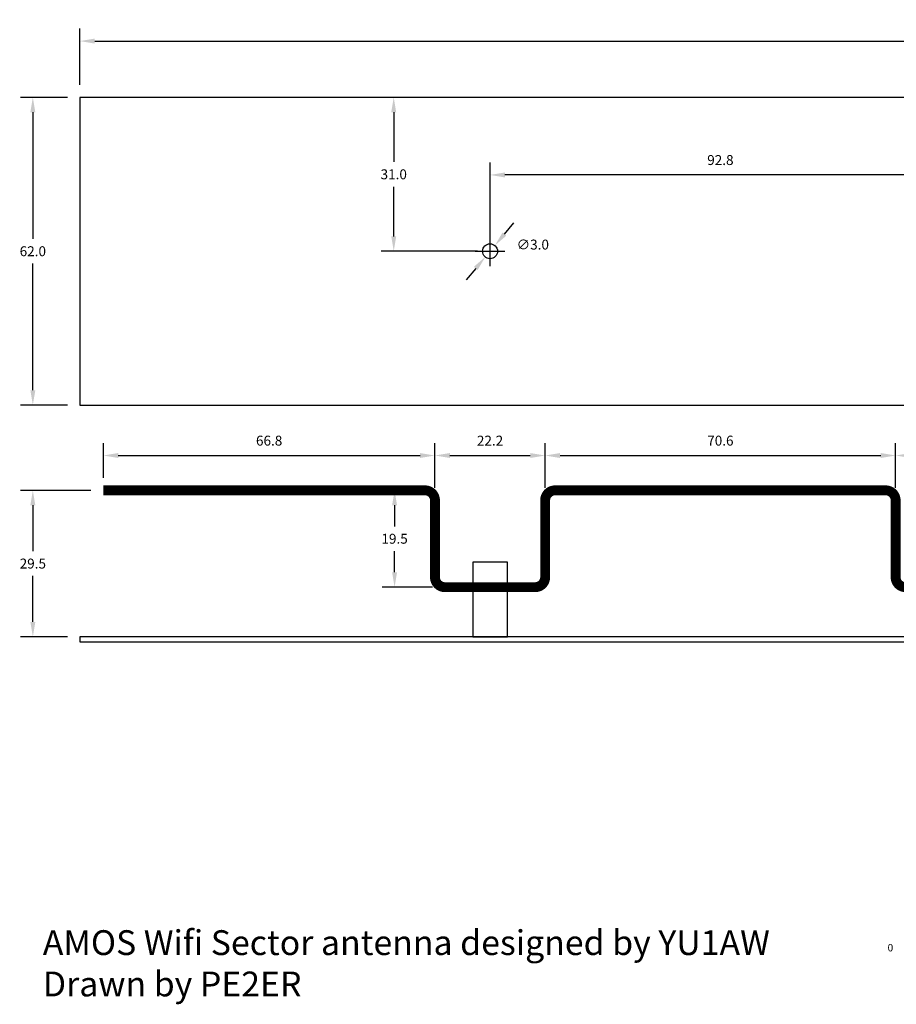
# Model space of a CAD drawing. Extents: x -84 to 398, y 48 to 248.
# Drawn here: x -84 to 92, y 49 to 248 of the extents above; entities that cross this region are included whole.
import ezdxf

# ---------------------------------------------------------------- set-up
doc = ezdxf.new("R2010")
doc.units = 0
doc.header["$PDMODE"] = 3
doc.layers.get('DEFPOINTS').update_dxf_attribs({"linetype": 'CONTINUOUS'})
doc.layers.add('DIMENSIONS', color=1, linetype='CONTINUOUS')
doc.layers.add('LINETHIN', color=5, linetype='CONTINUOUS')
doc.styles.add('ROMANS', font='romans.shx', dxfattribs={"height": 2})
doc.dimstyles.get("Standard").update_dxf_attribs({"dimtxt": 3, "dimasz": 3, "dimexe": 2.5, "dimexo": 2.5, "dimgap": 1.5, "dimtad": 0, "dimtih": 1, "dimtoh": 1, "dimzin": 0, "dimdsep": 46, "dimtxsty": 'ROMANS', "dimcen": -3, "dimdle": 1.25, "dimadec": 0, "dimazin": 0, "dimtfac": 0.75, "dimtofl": 0, "dimtmove": 2, "dimatfit": 3, "dimfxl": 0, "dimtvp": 1.5, "dimtolj": 1, "dimtzin": 0, "dimarcsym": 0})

# ---------------------------------------------------------------- blocks, each defined once
blk = doc.blocks.new('*D0')
at = {"layer": 'DEFPOINTS', "color": 0}
for p in [(382.63, 243.43), (-72.37, 232.09), (382.63, 232.09)]:
    blk.add_point(p, dxfattribs=at)
at = {"layer": 'DIMENSIONS', "color": 0, "lineweight": -2}
for p, q in [((-72.37, 234.59), (-72.37, 245.93)), ((382.63, 234.59), (382.63, 245.93)), ((-69.37, 243.43), (379.63, 243.43))]:
    blk.add_line(p, q, dxfattribs=at)
at = {"layer": 'DIMENSIONS', "color": 0}
for points in [[(-69.37, 243.93), (-69.37, 242.93), (-72.37, 243.43)], [(379.63, 243.93), (379.63, 242.93), (382.63, 243.43)]]:
    blk.add_solid(points, dxfattribs=at)
at = {"layer": 'DIMENSIONS', "color": 0, "insert": (155.13, 246.43), "char_height": 2, "attachment_point": 5, "style": 'ROMANS'}
blk.add_mtext('\\A1;455.0', dxfattribs=at)
blk = doc.blocks.new('*D1')
at = {"layer": 'DEFPOINTS', "color": 0}
for p in [(-72.37, 232.09), (-81.83, 170.09), (-72.37, 170.09)]:
    blk.add_point(p, dxfattribs=at)
at = {"layer": 'DIMENSIONS', "color": 0, "lineweight": -2}
for p, q in [((-74.87, 232.09), (-84.33, 232.09)), ((-81.83, 229.09), (-81.83, 203.59)), ((-81.83, 173.09), (-81.83, 198.59)), ((-74.87, 170.09), (-84.33, 170.09))]:
    blk.add_line(p, q, dxfattribs=at)
at = {"layer": 'DIMENSIONS', "color": 0}
for points in [[(-82.33, 229.09), (-81.33, 229.09), (-81.83, 232.09)], [(-82.33, 173.09), (-81.33, 173.09), (-81.83, 170.09)]]:
    blk.add_solid(points, dxfattribs=at)
at = {"layer": 'DIMENSIONS', "color": 0, "insert": (-81.83, 201.09), "char_height": 2, "attachment_point": 5, "style": 'ROMANS'}
blk.add_mtext('\\A1;62.0', dxfattribs=at)
blk = doc.blocks.new('*D3')
at = {"layer": 'DEFPOINTS', "color": 0}
for p in [(-81.83, 152.91), (-67.63, 152.91), (-72.37, 123.41)]:
    blk.add_point(p, dxfattribs=at)
at = {"layer": 'DIMENSIONS', "color": 0, "lineweight": -2}
for p, q in [((-70.13, 152.91), (-84.33, 152.91)), ((-81.83, 149.91), (-81.83, 140.66)), ((-81.83, 126.41), (-81.83, 135.66)), ((-74.87, 123.41), (-84.33, 123.41))]:
    blk.add_line(p, q, dxfattribs=at)
at = {"layer": 'DIMENSIONS', "color": 0}
for points in [[(-82.33, 149.91), (-81.33, 149.91), (-81.83, 152.91)], [(-82.33, 126.41), (-81.33, 126.41), (-81.83, 123.41)]]:
    blk.add_solid(points, dxfattribs=at)
at = {"layer": 'DIMENSIONS', "color": 0, "insert": (-81.83, 138.16), "char_height": 2, "attachment_point": 5, "style": 'ROMANS'}
blk.add_mtext('\\A1;29.5', dxfattribs=at)
blk = doc.blocks.new('*D15')
at = {"layer": 'DEFPOINTS', "color": 0}
for p in [(-0.83, 159.93), (-67.63, 152.91), (-0.83, 150.91)]:
    blk.add_point(p, dxfattribs=at)
at = {"layer": 'DIMENSIONS', "color": 0, "lineweight": -2}
for p, q in [((-67.63, 155.41), (-67.63, 162.43)), ((-0.83, 153.41), (-0.83, 162.43)), ((-64.63, 159.93), (-3.83, 159.93))]:
    blk.add_line(p, q, dxfattribs=at)
at = {"layer": 'DIMENSIONS', "color": 0}
for points in [[(-64.63, 160.43), (-64.63, 159.43), (-67.63, 159.93)], [(-3.83, 160.43), (-3.83, 159.43), (-0.83, 159.93)]]:
    blk.add_solid(points, dxfattribs=at)
at = {"layer": 'DIMENSIONS', "color": 0, "insert": (-34.23, 162.93), "char_height": 2, "attachment_point": 5, "style": 'ROMANS'}
blk.add_mtext('\\A1;66.8', dxfattribs=at)
blk = doc.blocks.new('*D16')
at = {"layer": 'DEFPOINTS', "color": 0}
for p in [(21.37, 159.93), (-0.83, 150.91), (21.37, 150.91)]:
    blk.add_point(p, dxfattribs=at)
at = {"layer": 'DIMENSIONS', "color": 0, "lineweight": -2}
for p, q in [((-0.83, 153.41), (-0.83, 162.43)), ((21.37, 153.41), (21.37, 162.43)), ((2.17, 159.93), (18.37, 159.93))]:
    blk.add_line(p, q, dxfattribs=at)
at = {"layer": 'DIMENSIONS', "color": 0}
for points in [[(2.17, 160.43), (2.17, 159.43), (-0.83, 159.93)], [(18.37, 160.43), (18.37, 159.43), (21.37, 159.93)]]:
    blk.add_solid(points, dxfattribs=at)
at = {"layer": 'DIMENSIONS', "color": 0, "insert": (10.27, 162.93), "char_height": 2, "attachment_point": 5, "style": 'ROMANS'}
blk.add_mtext('\\A1;22.2', dxfattribs=at)
blk = doc.blocks.new('*D17')
at = {"layer": 'DEFPOINTS', "color": 0}
for p in [(91.97, 159.93), (21.37, 150.91), (91.97, 150.91)]:
    blk.add_point(p, dxfattribs=at)
at = {"layer": 'DIMENSIONS', "color": 0, "lineweight": -2}
for p, q in [((21.37, 153.41), (21.37, 162.43)), ((91.97, 153.41), (91.97, 162.43)), ((24.37, 159.93), (88.97, 159.93))]:
    blk.add_line(p, q, dxfattribs=at)
at = {"layer": 'DIMENSIONS', "color": 0}
for points in [[(24.37, 160.43), (24.37, 159.43), (21.37, 159.93)], [(88.97, 160.43), (88.97, 159.43), (91.97, 159.93)]]:
    blk.add_solid(points, dxfattribs=at)
at = {"layer": 'DIMENSIONS', "color": 0, "insert": (56.67, 162.93), "char_height": 2, "attachment_point": 5, "style": 'ROMANS'}
blk.add_mtext('\\A1;70.6', dxfattribs=at)
blk = doc.blocks.new('*D18')
at = {"layer": 'DEFPOINTS', "color": 0}
for p in [(114.17, 159.93), (91.97, 150.91), (114.17, 150.91)]:
    blk.add_point(p, dxfattribs=at)
at = {"layer": 'DIMENSIONS', "color": 0, "lineweight": -2}
for p, q in [((91.97, 153.41), (91.97, 162.43)), ((114.17, 153.41), (114.17, 162.43)), ((94.97, 159.93), (111.17, 159.93))]:
    blk.add_line(p, q, dxfattribs=at)
at = {"layer": 'DIMENSIONS', "color": 0}
for points in [[(94.97, 160.43), (94.97, 159.43), (91.97, 159.93)], [(111.17, 160.43), (111.17, 159.43), (114.17, 159.93)]]:
    blk.add_solid(points, dxfattribs=at)
at = {"layer": 'DIMENSIONS', "color": 0, "insert": (103.07, 162.93), "char_height": 2, "attachment_point": 5, "style": 'ROMANS'}
blk.add_mtext('\\A1;22.2', dxfattribs=at)
blk = doc.blocks.new('*D21')
at = {"layer": 'DEFPOINTS', "color": 0}
for p in [(-2.83, 152.91), (-8.96, 133.41), (1.17, 133.41)]:
    blk.add_point(p, dxfattribs=at)
at = {"layer": 'DIMENSIONS', "color": 0, "lineweight": -2}
for p, q in [((-5.33, 152.91), (-11.46, 152.91)), ((-8.96, 149.91), (-8.96, 145.66)), ((-8.96, 136.41), (-8.96, 140.66)), ((-1.33, 133.41), (-11.46, 133.41))]:
    blk.add_line(p, q, dxfattribs=at)
at = {"layer": 'DIMENSIONS', "color": 0}
for points in [[(-9.46, 149.91), (-8.46, 149.91), (-8.96, 152.91)], [(-9.46, 136.41), (-8.46, 136.41), (-8.96, 133.41)]]:
    blk.add_solid(points, dxfattribs=at)
at = {"layer": 'DIMENSIONS', "color": 0, "insert": (-8.96, 143.16), "char_height": 2, "attachment_point": 5, "style": 'ROMANS'}
blk.add_mtext('\\A1;19.5', dxfattribs=at)
blk = doc.blocks.new('*D23')
at = {"layer": 'DEFPOINTS', "color": 0}
for p in [(10.27, 216.46), (10.27, 201.09), (103.07, 201.09)]:
    blk.add_point(p, dxfattribs=at)
at = {"layer": 'DIMENSIONS', "color": 0, "lineweight": -2}
for p, q in [((10.27, 203.59), (10.27, 218.96)), ((103.07, 203.59), (103.07, 218.96)), ((100.07, 216.46), (13.27, 216.46))]:
    blk.add_line(p, q, dxfattribs=at)
at = {"layer": 'DIMENSIONS', "color": 0}
for points in [[(13.27, 216.96), (13.27, 215.96), (10.27, 216.46)], [(100.07, 216.96), (100.07, 215.96), (103.07, 216.46)]]:
    blk.add_solid(points, dxfattribs=at)
at = {"layer": 'DIMENSIONS', "color": 0, "insert": (56.67, 219.46), "char_height": 2, "attachment_point": 5, "style": 'ROMANS'}
blk.add_mtext('\\A1;92.8', dxfattribs=at)
blk = doc.blocks.new('*D30')
at = {"layer": 'DEFPOINTS', "color": 0}
for p in [(11.24, 202.24), (9.31, 199.94)]:
    blk.add_point(p, dxfattribs=at)
at = {"layer": 'DIMENSIONS', "color": 0, "lineweight": -2}
for p, q in [((13.16, 204.54), (15.08, 206.84)), ((10.27, 198.09), (10.27, 204.09)), ((7.27, 201.09), (13.27, 201.09)), ((7.39, 197.63), (5.46, 195.33))]:
    blk.add_line(p, q, dxfattribs=at)
at = {"layer": 'DIMENSIONS', "color": 0}
for points in [[(12.78, 204.86), (13.54, 204.22), (11.24, 202.24)], [(7, 197.95), (7.77, 197.31), (9.31, 199.94)]]:
    blk.add_solid(points, dxfattribs=at)
at = {"layer": 'DIMENSIONS', "color": 0, "insert": (18.88, 202.43), "char_height": 2, "attachment_point": 5, "style": 'ROMANS'}
blk.add_mtext('\\A1;∅3.0', dxfattribs=at)
blk = doc.blocks.new('*D31')
at = {"layer": 'DEFPOINTS', "color": 0}
for p in [(-9.13, 232.09), (10.27, 232.09), (10.27, 201.09)]:
    blk.add_point(p, dxfattribs=at)
at = {"layer": 'DIMENSIONS', "color": 0, "lineweight": -2}
for p, q in [((7.77, 232.09), (-11.63, 232.09)), ((-9.13, 229.09), (-9.13, 219.09)), ((-9.13, 204.09), (-9.13, 214.09)), ((7.77, 201.09), (-11.63, 201.09))]:
    blk.add_line(p, q, dxfattribs=at)
at = {"layer": 'DIMENSIONS', "color": 0}
for points in [[(-9.63, 229.09), (-8.63, 229.09), (-9.13, 232.09)], [(-9.63, 204.09), (-8.63, 204.09), (-9.13, 201.09)]]:
    blk.add_solid(points, dxfattribs=at)
at = {"layer": 'DIMENSIONS', "color": 0, "insert": (-9.13, 216.59), "char_height": 2, "attachment_point": 5, "style": 'ROMANS'}
blk.add_mtext('\\A1;31.0', dxfattribs=at)

msp = doc.modelspace()

# ---------------------------------------------------------------- linework, layer by layer
at = {"layer": 'LINETHIN'}
for points in [[(-72.37, 170.09), (382.63, 170.09), (382.63, 232.09), (-72.37, 232.09)], [(6.77, 123.41), (13.77, 123.41), (13.77, 138.41), (6.77, 138.41)], [(-72.37, 122.41), (382.63, 122.41), (382.63, 123.41), (-72.37, 123.41)]]:
    msp.add_lwpolyline(points, close=True, dxfattribs=at)
at = {"layer": 'LINETHIN', "const_width": 2}
msp.add_lwpolyline([(-67.63, 152.91), (-2.83, 152.91, -0.414214), (-0.83, 150.91), (-0.83, 135.41, 0.414214), (1.17, 133.41), (19.37, 133.41, 0.414214), (21.37, 135.41), (21.37, 150.91, -0.414214), (23.37, 152.91), (89.97, 152.91, -0.414214), (91.97, 150.91), (91.97, 135.41, 0.414214), (93.97, 133.41), (112.17, 133.41, 0.414214), (114.17, 135.41), (114.17, 150.91, -0.414214), (116.17, 152.91), (153.67, 152.91)], format="xyb", dxfattribs=at)
at = {"layer": 'LINETHIN'}
msp.add_circle((10.27, 201.09), 1.5, dxfattribs=at)

# ---------------------------------------------------------------- texts
at = {"layer": 'LINETHIN', "style": 'ROMANS'}
msp.add_text('0', height=1.5, dxfattribs=at).set_placement((90.35, 60.02))
at = {"layer": 'LINETHIN', "insert": (-79.82, 64.29), "char_height": 5, "width": 167.8078, "attachment_point": 1, "style": 'ROMANS'}
msp.add_mtext('{\\fComic Sans MS|b0|i0|c0|p66;AMOS Wifi Sector antenna designed by YU1AW^JDrawn by PE2ER}', dxfattribs=at)

# ---------------------------------------------------------------- dimensions: what is measured, and where the dimension line sits
at = {"layer": 'DIMENSIONS'}
for base, p1, p2, picture, middle in [((382.63, 243.43), (-72.37, 232.09), (382.63, 232.09), '*D0', (155.13, 246.43)), ((10.27, 216.46), (103.07, 201.09), (10.27, 201.09), '*D23', (56.67, 219.46)), ((-0.83, 159.93), (-67.63, 152.91), (-0.83, 150.91), '*D15', (-34.23, 162.93)), ((21.37, 159.93), (-0.83, 150.91), (21.37, 150.91), '*D16', (10.27, 162.93)), ((91.97, 159.93), (21.37, 150.91), (91.97, 150.91), '*D17', (56.67, 162.93)), ((114.17, 159.93), (91.97, 150.91), (114.17, 150.91), '*D18', (103.07, 162.93))]:
    dim = msp.add_linear_dim(base=base, p1=p1, p2=p2, dimstyle='Standard', override={"dimdec": 1, "dimtdec": 1}, dxfattribs=at)
    dim.commit()
    dim.dimension.update_dxf_attribs({"geometry": picture, "text_midpoint": middle})
for base, p1, p2, picture, middle in [((-81.83, 170.09), (-72.37, 232.09), (-72.37, 170.09), '*D1', (-81.83, 201.09)), ((-9.13, 232.09), (10.27, 201.09), (10.27, 232.09), '*D31', (-9.13, 216.59)), ((-81.83, 152.91), (-72.37, 123.41), (-67.63, 152.91), '*D3', (-81.83, 138.16)), ((-8.96, 133.41), (-2.83, 152.91), (1.17, 133.41), '*D21', (-8.96, 143.16))]:
    dim = msp.add_linear_dim(base=base, p1=p1, p2=p2, angle=90, dimstyle='Standard', override={"dimdec": 1, "dimtdec": 1}, dxfattribs=at)
    dim.commit()
    dim.dimension.update_dxf_attribs({"geometry": picture, "text_midpoint": middle})
dim = msp.add_diameter_dim_2p(p1=(11.24, 202.24), p2=(9.31, 199.94), dimstyle='Standard', override={"dimdec": 1, "dimtdec": 1}, dxfattribs=at)
dim.commit()
dim.dimension.update_dxf_attribs({"geometry": '*D30', "text_midpoint": (18.88, 202.43), "dimtype": 163})

doc.saveas('drawing.dxf')
